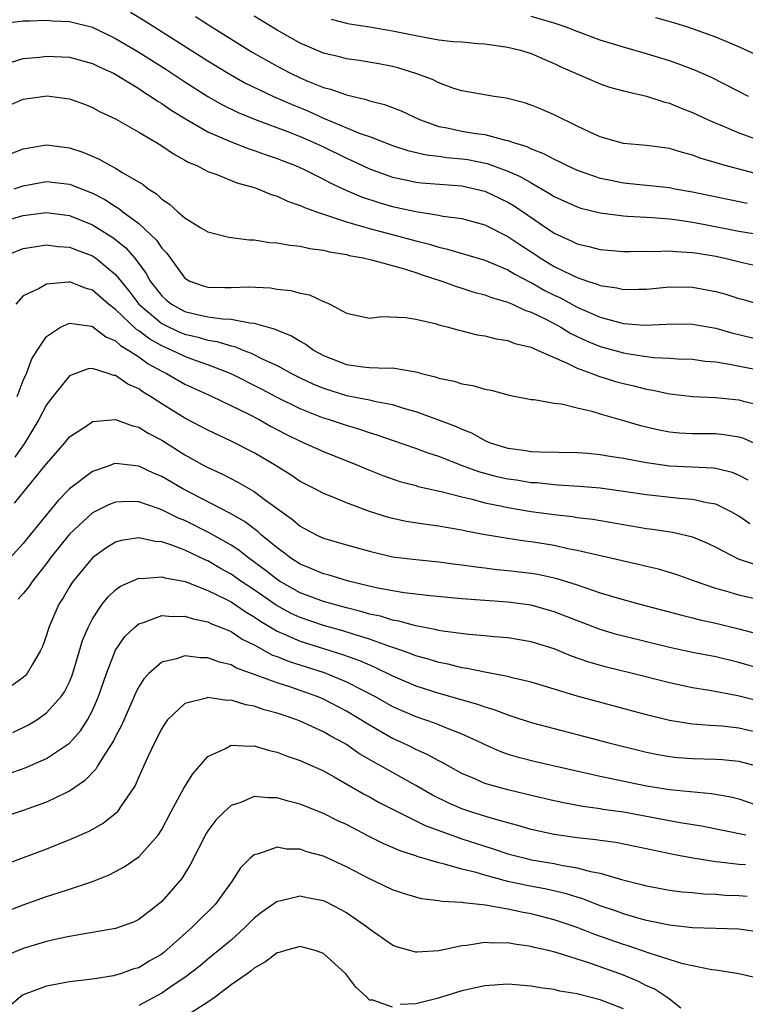
# Model space of a CAD drawing. Units: inches. Extents: x 2508000 to 2511000, y 1527000 to 1530000.
# Drawn here: x 2508347 to 2508410, y 1527750 to 1527836 of the extents above; entities that cross this region are included whole.
import ezdxf

# ---------------------------------------------------------------- set-up
doc = ezdxf.new("R2010")
doc.units = ezdxf.units.IN
doc.header["$MEASUREMENT"] = 0
doc.layers.add('LD25081527_2ft', color=112, linetype='Continuous')

msp = doc.modelspace()

# ---------------------------------------------------------------- linework, layer by layer
at = {"layer": 'LD25081527_2ft'}
for points, elevation in [([(2508356.292, 1527836.292), (2508357.538, 1527835.538), (2508363, 1527832.088), (2508364.755, 1527831), (2508366.185, 1527830.185), (2508368.671, 1527829), (2508370.285, 1527828.285), (2508371.711, 1527827.711), (2508373, 1527827.125), (2508376.203, 1527825.797), (2508377, 1527825.516), (2508379, 1527824.754), (2508380.32, 1527824.32), (2508381.926, 1527823.926), (2508383, 1527823.81), (2508383.706, 1527823.706), (2508385, 1527823.596), (2508385.521, 1527823.521), (2508387.182, 1527823.182), (2508389, 1527822.51), (2508390.057, 1527822.057), (2508391, 1527821.499), (2508392.6, 1527820.6), (2508393, 1527820.331), (2508395, 1527819.417), (2508395.315, 1527819.315), (2508397, 1527818.898), (2508399, 1527818.638), (2508399.367, 1527818.633), (2508401, 1527818.526), (2508401.488, 1527818.512), (2508403, 1527818.385), (2508403.69, 1527818.31), (2508405, 1527818.112), (2508406.088, 1527817.912), (2508409, 1527817.329), (2508411, 1527817.01)], 7190), ([(2508361.922, 1527835.922), (2508363.36, 1527835), (2508366.835, 1527832.835), (2508369, 1527831.615), (2508370.163, 1527831), (2508371, 1527830.602), (2508371.701, 1527830.299), (2508373, 1527829.779), (2508373.625, 1527829.626), (2508375, 1527829.119), (2508376.718, 1527828.718), (2508377, 1527828.609), (2508378.285, 1527828.285), (2508379.734, 1527827.734), (2508381.318, 1527827), (2508383, 1527826.397), (2508383.73, 1527826.27), (2508385, 1527825.991), (2508386.218, 1527825.782), (2508387, 1527825.688), (2508388.79, 1527825.21), (2508389, 1527825.176), (2508389.474, 1527825), (2508390.644, 1527824.644), (2508391, 1527824.463), (2508392.063, 1527824.063), (2508393, 1527823.547), (2508393.382, 1527823.381), (2508394.138, 1527823), (2508395, 1527822.615), (2508397, 1527821.927), (2508397.758, 1527821.758), (2508399, 1527821.513), (2508401, 1527821.319), (2508403, 1527821.096), (2508403.464, 1527821), (2508405, 1527820.73), (2508409.737, 1527819.736)], 7192), ([(2508411, 1527822.168), (2508407.826, 1527823), (2508405.656, 1527823.655), (2508405, 1527823.912), (2508404.125, 1527824.125), (2508403, 1527824.472), (2508401, 1527824.732), (2508399, 1527824.922), (2508398.685, 1527825), (2508397, 1527825.5), (2508396.1, 1527825.9), (2508395, 1527826.418), (2508393, 1527827.393), (2508391.887, 1527827.886), (2508391, 1527828.243), (2508390.433, 1527828.433), (2508388.85, 1527828.85), (2508387.791, 1527829), (2508385, 1527829.478), (2508384.315, 1527829.685), (2508383, 1527830.163), (2508382.458, 1527830.459), (2508381, 1527830.992), (2508379.463, 1527831.463), (2508379, 1527831.573), (2508377.809, 1527831.809), (2508376.101, 1527832.101), (2508375, 1527832.255), (2508374.414, 1527832.415), (2508373, 1527832.753), (2508371, 1527833.613), (2508369, 1527834.74), (2508367, 1527835.943)], 7194), ([(2508409.835, 1527829), (2508406.627, 1527830.627), (2508405.242, 1527831.242), (2508403.792, 1527831.792), (2508403, 1527832.072), (2508401, 1527832.69), (2508399, 1527833.257), (2508397, 1527833.868), (2508395, 1527834.607), (2508394.044, 1527835), (2508393, 1527835.341), (2508391, 1527835.922)], 7198), ([(2508410.562, 1527832.562), (2508409, 1527833.281), (2508407, 1527834.126), (2508405, 1527834.86), (2508404.571, 1527835), (2508403.376, 1527835.376), (2508401.809, 1527835.809)], 7200), ([(2508345.338, 1527835.338), (2508347, 1527835.548), (2508347.54, 1527835.54), (2508349, 1527835.591), (2508349.546, 1527835.546), (2508351, 1527835.474), (2508353, 1527834.98), (2508355, 1527834.026), (2508357, 1527832.836), (2508359.348, 1527831.348), (2508361, 1527830.265), (2508362.993, 1527828.993), (2508364.265, 1527828.265), (2508365.611, 1527827.611), (2508367.039, 1527827.039), (2508370.137, 1527825.863), (2508371, 1527825.511), (2508372.179, 1527825), (2508373, 1527824.619), (2508375, 1527823.648), (2508375.455, 1527823.455), (2508377, 1527822.727), (2508379, 1527822.005), (2508380.255, 1527821.745), (2508381, 1527821.57), (2508381.511, 1527821.511), (2508385, 1527821.25), (2508386.138, 1527821), (2508387, 1527820.777), (2508389, 1527819.828), (2508389.523, 1527819.523), (2508393, 1527817.139), (2508394.48, 1527816.48), (2508395, 1527816.214), (2508395.994, 1527815.994), (2508397, 1527815.724), (2508399, 1527815.557), (2508399.55, 1527815.549), (2508401, 1527815.592), (2508401.574, 1527815.574), (2508403, 1527815.629), (2508403.562, 1527815.562), (2508405, 1527815.487), (2508405.407, 1527815.407), (2508407, 1527815.149), (2508407.684, 1527815), (2508409.424, 1527814.576), (2508411, 1527814.242)], 7188), ([(2508373.681, 1527835.681), (2508375, 1527835.327), (2508375.272, 1527835.272), (2508377, 1527835.022), (2508379, 1527834.69), (2508381, 1527834.267), (2508381.911, 1527834.089), (2508383, 1527833.909), (2508384.237, 1527833.763), (2508385, 1527833.713), (2508386.409, 1527833.591), (2508387, 1527833.563), (2508389, 1527833.276), (2508390.084, 1527833), (2508391, 1527832.708), (2508392.182, 1527832.183), (2508393, 1527831.854), (2508393.57, 1527831.57), (2508397, 1527830.073), (2508397.793, 1527829.793), (2508399, 1527829.468), (2508400.995, 1527829.005), (2508402.513, 1527828.513), (2508403, 1527828.403), (2508403.991, 1527827.991), (2508405, 1527827.608), (2508406.278, 1527827), (2508407, 1527826.678), (2508407.533, 1527826.467), (2508409, 1527825.84), (2508411, 1527825.107)], 7196), ([(2508345.967, 1527831.967), (2508347, 1527832.268), (2508348.4, 1527832.4), (2508349, 1527832.472), (2508351, 1527832.382), (2508353, 1527831.848), (2508353.565, 1527831.565), (2508354.806, 1527831), (2508355.238, 1527830.761), (2508357, 1527829.68), (2508357.406, 1527829.406), (2508358.06, 1527829), (2508358.604, 1527828.604), (2508359, 1527828.376), (2508359.808, 1527827.808), (2508361.05, 1527827.05), (2508363, 1527825.938), (2508365, 1527825.062), (2508366.475, 1527824.475), (2508367, 1527824.312), (2508367.954, 1527823.954), (2508369, 1527823.61), (2508369.432, 1527823.432), (2508370.583, 1527823), (2508371.34, 1527822.66), (2508373, 1527821.836), (2508373.541, 1527821.541), (2508374.901, 1527820.901), (2508376.3, 1527820.3), (2508377.803, 1527819.803), (2508379, 1527819.461), (2508381, 1527819.018), (2508383, 1527818.709), (2508383.366, 1527818.634), (2508385, 1527818.417), (2508387, 1527817.869), (2508389, 1527816.87), (2508390.111, 1527816.111), (2508391.324, 1527815.324), (2508391.795, 1527815), (2508393, 1527814.275), (2508394.439, 1527813.561), (2508395, 1527813.305), (2508395.899, 1527813), (2508396.74, 1527812.74), (2508397, 1527812.617), (2508398.418, 1527812.418), (2508399, 1527812.264), (2508400.308, 1527812.309), (2508401, 1527812.302), (2508403, 1527812.492), (2508405, 1527812.468), (2508407, 1527812.1), (2508407.862, 1527811.861), (2508409, 1527811.502), (2508409.4, 1527811.4), (2508411, 1527810.927)], 7186), ([(2508345, 1527827.888), (2508347, 1527828.745), (2508348.665, 1527829), (2508349.041, 1527829.041), (2508351, 1527828.797), (2508352.312, 1527828.313), (2508353, 1527828.046), (2508353.667, 1527827.667), (2508355, 1527827.065), (2508357, 1527825.913), (2508358.53, 1527825), (2508359, 1527824.71), (2508360.01, 1527824.01), (2508361, 1527823.486), (2508361.3, 1527823.3), (2508362.025, 1527823), (2508363, 1527822.478), (2508363.765, 1527822.235), (2508365.512, 1527821.512), (2508367, 1527821.11), (2508367.318, 1527821), (2508368.49, 1527820.49), (2508369, 1527820.348), (2508369.908, 1527819.908), (2508371, 1527819.554), (2508371.366, 1527819.366), (2508372.403, 1527819), (2508373, 1527818.795), (2508373.28, 1527818.72), (2508375, 1527818.124), (2508376.201, 1527817.799), (2508377, 1527817.543), (2508379.084, 1527817), (2508381, 1527816.475), (2508382.189, 1527816.189), (2508383, 1527815.924), (2508383.769, 1527815.77), (2508387, 1527814.819), (2508389, 1527813.975), (2508389.598, 1527813.598), (2508390.91, 1527812.91), (2508391, 1527812.875), (2508392.193, 1527812.194), (2508393, 1527811.789), (2508393.541, 1527811.541), (2508395, 1527810.742), (2508397, 1527809.865), (2508398.573, 1527809.427), (2508399, 1527809.328), (2508400.819, 1527809.181), (2508402.741, 1527809.259), (2508403, 1527809.284), (2508405, 1527809.269), (2508407, 1527808.912), (2508408.492, 1527808.492), (2508409, 1527808.379), (2508411, 1527807.883)], 7184), ([(2508345, 1527823.673), (2508347, 1527824.446), (2508349, 1527824.81), (2508351, 1527824.549), (2508352.16, 1527824.16), (2508353.564, 1527823.564), (2508354.547, 1527823), (2508355, 1527822.777), (2508355.618, 1527822.382), (2508357.375, 1527821.375), (2508357.831, 1527821), (2508358.551, 1527820.55), (2508359, 1527820.102), (2508359.675, 1527819.675), (2508360.403, 1527819), (2508361, 1527818.472), (2508362.38, 1527817.62), (2508363, 1527817.265), (2508364.817, 1527816.817), (2508366.58, 1527816.58), (2508367, 1527816.577), (2508368.35, 1527816.35), (2508369, 1527816.319), (2508370.098, 1527816.098), (2508371, 1527816.032), (2508371.826, 1527815.826), (2508373, 1527815.688), (2508373.531, 1527815.531), (2508375, 1527815.292), (2508375.225, 1527815.225), (2508376.445, 1527815), (2508377.168, 1527814.832), (2508379.905, 1527814.095), (2508381, 1527813.742), (2508381.549, 1527813.549), (2508383.272, 1527813), (2508384.527, 1527812.528), (2508385, 1527812.391), (2508386.051, 1527812.051), (2508387, 1527811.804), (2508387.569, 1527811.569), (2508389, 1527811.165), (2508389.105, 1527811.106), (2508389.378, 1527811), (2508390.47, 1527810.47), (2508391, 1527810.314), (2508392.34, 1527809.66), (2508393.575, 1527809), (2508394.453, 1527808.453), (2508395.81, 1527807.81), (2508397, 1527807.328), (2508399, 1527806.77), (2508399.286, 1527806.714), (2508401, 1527806.46), (2508401.615, 1527806.385), (2508403, 1527806.332), (2508403.723, 1527806.277), (2508405, 1527806.231), (2508406.074, 1527806.074), (2508407, 1527805.99), (2508408.19, 1527805.81), (2508410.703, 1527805.297)], 7182), ([(2508346.196, 1527821), (2508347, 1527821.252), (2508349, 1527821.618), (2508351, 1527821.402), (2508353, 1527820.604), (2508354.066, 1527820.066), (2508355, 1527819.447), (2508355.286, 1527819.286), (2508355.626, 1527819), (2508357, 1527817.973), (2508358.065, 1527817), (2508358.541, 1527816.541), (2508359, 1527815.846), (2508359.425, 1527815.425), (2508359.718, 1527815), (2508361, 1527813.25), (2508361.43, 1527813), (2508362.587, 1527812.587), (2508363, 1527812.458), (2508364.45, 1527812.449), (2508365, 1527812.431), (2508366.489, 1527812.489), (2508368.411, 1527812.41), (2508369, 1527812.311), (2508370.187, 1527812.187), (2508371, 1527811.943), (2508371.798, 1527811.798), (2508373, 1527811.225), (2508373.179, 1527811.179), (2508373.549, 1527811), (2508375, 1527810.217), (2508377, 1527809.784), (2508378.081, 1527809.918), (2508380.159, 1527809.841), (2508381, 1527809.69), (2508382.678, 1527809.322), (2508383, 1527809.216), (2508383.834, 1527809), (2508384.74, 1527808.739), (2508385, 1527808.689), (2508386.341, 1527808.341), (2508387, 1527808.249), (2508387.987, 1527807.987), (2508389, 1527807.845), (2508389.6, 1527807.6), (2508391, 1527807.277), (2508391.174, 1527807.174), (2508391.62, 1527807), (2508393, 1527806.37), (2508394.074, 1527805.926), (2508395, 1527805.455), (2508396.261, 1527805), (2508396.779, 1527804.779), (2508398.311, 1527804.311), (2508399, 1527804.12), (2508399.917, 1527803.917), (2508401, 1527803.622), (2508401.548, 1527803.548), (2508403, 1527803.226), (2508405.011, 1527803.01), (2508407, 1527802.917), (2508409, 1527802.718), (2508409.39, 1527802.61), (2508411, 1527802.232)], 7180), ([(2508345, 1527818.1), (2508347, 1527818.672), (2508349, 1527818.927), (2508351, 1527818.67), (2508353, 1527817.858), (2508354.76, 1527816.76), (2508355.88, 1527815.88), (2508356.643, 1527815), (2508357, 1527814.53), (2508357.652, 1527813.652), (2508358, 1527813), (2508359, 1527811.724), (2508359.378, 1527811.378), (2508359.831, 1527811), (2508361, 1527810.367), (2508361.841, 1527810.159), (2508363, 1527809.906), (2508364.285, 1527809.716), (2508365, 1527809.697), (2508366.629, 1527809.371), (2508367, 1527809.358), (2508368.83, 1527808.83), (2508369, 1527808.744), (2508370.253, 1527808.254), (2508371, 1527807.789), (2508371.515, 1527807.515), (2508372.195, 1527807), (2508373, 1527806.559), (2508375, 1527805.775), (2508376.424, 1527805.576), (2508377, 1527805.519), (2508378.553, 1527805.447), (2508379, 1527805.472), (2508380.847, 1527805.154), (2508381.122, 1527805.122), (2508381.509, 1527805), (2508382.703, 1527804.703), (2508383, 1527804.594), (2508384.33, 1527804.33), (2508385, 1527804.103), (2508385.962, 1527803.962), (2508387, 1527803.634), (2508387.547, 1527803.547), (2508389.11, 1527803.11), (2508391, 1527802.752), (2508391.259, 1527802.741), (2508393, 1527802.431), (2508393.636, 1527802.363), (2508395, 1527802.008), (2508396.271, 1527801.729), (2508397, 1527801.497), (2508399, 1527800.929), (2508400.479, 1527800.479), (2508402.101, 1527800.102), (2508403, 1527799.942), (2508403.867, 1527799.867), (2508405, 1527799.802), (2508407, 1527799.783), (2508407.717, 1527799.717), (2508409, 1527799.516), (2508409.403, 1527799.403), (2508411, 1527798.674)], 7178), ([(2508344.985, 1527815), (2508347, 1527815.831), (2508347.957, 1527815.957), (2508349, 1527816.138), (2508350, 1527816), (2508351, 1527815.947), (2508351.665, 1527815.665), (2508353, 1527815.186), (2508353.268, 1527815), (2508355, 1527813.568), (2508356.15, 1527812.15), (2508357.024, 1527811), (2508359, 1527809.337), (2508359.65, 1527809), (2508360.571, 1527808.571), (2508361, 1527808.396), (2508362.14, 1527808.14), (2508363, 1527807.883), (2508363.775, 1527807.775), (2508365, 1527807.387), (2508365.326, 1527807.326), (2508366.103, 1527807), (2508366.753, 1527806.753), (2508367.752, 1527806.248), (2508369, 1527805.673), (2508370.236, 1527805), (2508371, 1527804.613), (2508372.091, 1527804.091), (2508373, 1527803.709), (2508375, 1527803.094), (2508377, 1527802.698), (2508377.412, 1527802.588), (2508379, 1527802.294), (2508380.041, 1527801.959), (2508381, 1527801.698), (2508384.439, 1527800.439), (2508385, 1527800.171), (2508385.844, 1527799.844), (2508387, 1527799.184), (2508387.138, 1527799.138), (2508387.443, 1527799), (2508389, 1527798.522), (2508390.357, 1527798.357), (2508391, 1527798.25), (2508391.799, 1527798.201), (2508395, 1527798.156), (2508395.913, 1527798.087), (2508397, 1527797.982), (2508397.824, 1527797.824), (2508399, 1527797.647), (2508401, 1527797.27), (2508403, 1527797.004), (2508406.811, 1527796.811), (2508407, 1527796.785), (2508408.434, 1527796.434), (2508409, 1527796.2), (2508409.769, 1527795.769)], 7176), ([(2508409.96, 1527791.96), (2508409, 1527792.633), (2508408.351, 1527793), (2508407, 1527793.662), (2508406.221, 1527793.779), (2508405, 1527794.068), (2508403.849, 1527794.151), (2508401, 1527794.469), (2508399, 1527794.78), (2508397, 1527795.056), (2508395.204, 1527795.204), (2508393.331, 1527795.331), (2508393, 1527795.338), (2508391.508, 1527795.508), (2508391, 1527795.534), (2508389.745, 1527795.745), (2508389, 1527795.843), (2508388.056, 1527796.056), (2508386.473, 1527796.473), (2508385.065, 1527797), (2508383, 1527797.808), (2508382.091, 1527798.091), (2508381, 1527798.493), (2508379, 1527799.182), (2508377.662, 1527799.662), (2508377, 1527799.855), (2508376.154, 1527800.154), (2508375, 1527800.485), (2508373.449, 1527801), (2508373, 1527801.134), (2508371, 1527801.928), (2508369, 1527802.92), (2508367.638, 1527803.638), (2508365, 1527804.966), (2508363, 1527805.75), (2508361.85, 1527806.15), (2508361, 1527806.464), (2508359.898, 1527807), (2508359, 1527807.382), (2508357.957, 1527807.957), (2508357, 1527808.688), (2508356.803, 1527808.803), (2508355, 1527810.526), (2508354.382, 1527811), (2508353, 1527812.224), (2508352.387, 1527812.387), (2508351, 1527812.93), (2508350.909, 1527812.909), (2508349, 1527812.735), (2508348.364, 1527812.364), (2508347, 1527811.714), (2508346.344, 1527811)], 7174), ([(2508346.48, 1527803), (2508347, 1527804.382), (2508347.278, 1527805), (2508347.739, 1527806.261), (2508348.19, 1527807), (2508349, 1527808.194), (2508350.211, 1527809), (2508351, 1527809.352), (2508352.906, 1527809.094), (2508353, 1527809.068), (2508354.162, 1527808.162), (2508355, 1527807.83), (2508355.425, 1527807.425), (2508356.153, 1527807), (2508357, 1527806.426), (2508357.825, 1527805.825), (2508359, 1527805.191), (2508359.405, 1527805), (2508361, 1527804.083), (2508363.364, 1527803), (2508366.543, 1527801.457), (2508367.434, 1527801), (2508368.435, 1527800.435), (2508369.746, 1527799.746), (2508371, 1527799.13), (2508371.321, 1527799), (2508373, 1527798.226), (2508376.103, 1527797), (2508376.722, 1527796.722), (2508378.147, 1527796.147), (2508379.634, 1527795.634), (2508381, 1527795.284), (2508381.214, 1527795.214), (2508383.223, 1527794.777), (2508385, 1527794.312), (2508385.889, 1527794.111), (2508387, 1527793.801), (2508388.504, 1527793.496), (2508389, 1527793.381), (2508391, 1527793.051), (2508393, 1527792.77), (2508394.592, 1527792.592), (2508395, 1527792.524), (2508396.361, 1527792.361), (2508401, 1527791.575), (2508401.512, 1527791.512), (2508403.252, 1527791.252), (2508404.391, 1527791), (2508405, 1527790.847), (2508406.299, 1527790.299), (2508407, 1527789.961), (2508408.946, 1527788.946), (2508410.435, 1527788.435)], 7172), ([(2508411, 1527785.33), (2508409, 1527785.781), (2508407.869, 1527786.131), (2508407, 1527786.371), (2508405.15, 1527787), (2508403.568, 1527787.568), (2508403, 1527787.752), (2508402.031, 1527788.031), (2508401, 1527788.269), (2508400.422, 1527788.422), (2508399, 1527788.725), (2508398.787, 1527788.787), (2508397.167, 1527789.167), (2508396.755, 1527789.245), (2508395, 1527789.675), (2508394.181, 1527789.819), (2508393, 1527790.084), (2508391, 1527790.401), (2508390.466, 1527790.466), (2508389, 1527790.687), (2508387.028, 1527791.028), (2508385.349, 1527791.349), (2508385, 1527791.434), (2508383.645, 1527791.646), (2508383, 1527791.776), (2508381.904, 1527791.904), (2508380.18, 1527792.18), (2508379, 1527792.43), (2508378.548, 1527792.549), (2508377, 1527793.047), (2508375, 1527793.801), (2508373.633, 1527794.366), (2508373, 1527794.61), (2508372.267, 1527795), (2508371, 1527795.641), (2508370.199, 1527796.198), (2508368.899, 1527797), (2508367, 1527798.123), (2508365, 1527799.134), (2508363, 1527800.072), (2508361, 1527801.127), (2508359, 1527802.371), (2508358.036, 1527803), (2508357.383, 1527803.383), (2508357, 1527803.663), (2508356.062, 1527804.063), (2508355, 1527804.819), (2508354.834, 1527804.834), (2508354.365, 1527805), (2508353, 1527805.423), (2508352.613, 1527805.387), (2508351, 1527804.805), (2508349.555, 1527803), (2508349, 1527802.272), (2508348.336, 1527801), (2508347.142, 1527799), (2508346.266, 1527797.734)], 7170), ([(2508346.235, 1527793.765), (2508348.88, 1527797), (2508349, 1527797.171), (2508350.601, 1527799), (2508351, 1527799.503), (2508352.443, 1527800.443), (2508353, 1527800.827), (2508355, 1527801.008), (2508356.462, 1527800.462), (2508357, 1527800.357), (2508357.827, 1527799.826), (2508359, 1527799.209), (2508361, 1527797.954), (2508362.7, 1527797), (2508363, 1527796.837), (2508364.261, 1527796.261), (2508365.592, 1527795.592), (2508367, 1527794.781), (2508367.88, 1527794.12), (2508370.337, 1527792.337), (2508371, 1527791.772), (2508372.44, 1527791), (2508373, 1527790.731), (2508375, 1527790.141), (2508377, 1527789.589), (2508379, 1527789.126), (2508381, 1527788.873), (2508383, 1527788.683), (2508384.48, 1527788.481), (2508385, 1527788.426), (2508386.233, 1527788.233), (2508387, 1527788.155), (2508388.023, 1527788.023), (2508389, 1527787.937), (2508391, 1527787.697), (2508391.597, 1527787.597), (2508393, 1527787.299), (2508393.244, 1527787.243), (2508395, 1527786.689), (2508397, 1527785.999), (2508398.451, 1527785.549), (2508400.43, 1527785), (2508404.054, 1527784.054), (2508405, 1527783.838), (2508405.66, 1527783.66), (2508407, 1527783.369), (2508409, 1527782.881), (2508411.874, 1527782.126)], 7168), ([(2508411, 1527779.383), (2508409, 1527779.963), (2508407, 1527780.438), (2508405, 1527780.839), (2508403, 1527781.266), (2508401, 1527781.739), (2508399, 1527782.23), (2508398.394, 1527782.394), (2508397, 1527782.813), (2508393, 1527784.356), (2508391, 1527784.912), (2508389, 1527785.179), (2508385, 1527785.478), (2508382.267, 1527785.733), (2508380.007, 1527785.992), (2508379, 1527786.161), (2508377.564, 1527786.436), (2508375.183, 1527787), (2508373.51, 1527787.51), (2508373, 1527787.632), (2508372.049, 1527788.049), (2508371, 1527788.465), (2508370.173, 1527789), (2508369.525, 1527789.525), (2508369, 1527789.894), (2508367.652, 1527791), (2508367.313, 1527791.313), (2508367, 1527791.537), (2508366.177, 1527792.177), (2508364.905, 1527792.905), (2508360.828, 1527795), (2508359, 1527796.077), (2508358.343, 1527796.343), (2508357, 1527796.97), (2508355, 1527797.188), (2508354.846, 1527797.155), (2508354.44, 1527797), (2508353, 1527796.516), (2508351.009, 1527794.991), (2508350.011, 1527793.989), (2508347.564, 1527791), (2508347, 1527790.276), (2508345.833, 1527789)], 7166), ([(2508411, 1527776.552), (2508408.922, 1527777.078), (2508406.463, 1527777.537), (2508405, 1527777.764), (2508403, 1527778.188), (2508399.8, 1527779), (2508397.549, 1527779.549), (2508395.994, 1527779.994), (2508394.515, 1527780.516), (2508393, 1527781.136), (2508391, 1527781.762), (2508389, 1527782.1), (2508387.81, 1527782.19), (2508387, 1527782.273), (2508385.613, 1527782.387), (2508383.316, 1527782.683), (2508383, 1527782.743), (2508382.802, 1527782.802), (2508381, 1527783.138), (2508379.549, 1527783.549), (2508379, 1527783.631), (2508377.959, 1527783.959), (2508377, 1527784.159), (2508376.357, 1527784.357), (2508375, 1527784.69), (2508373.848, 1527785), (2508373, 1527785.248), (2508371, 1527785.988), (2508369.207, 1527787), (2508369, 1527787.136), (2508367.967, 1527787.967), (2508366.53, 1527789), (2508365.68, 1527789.68), (2508365, 1527790.117), (2508363.176, 1527791.176), (2508361, 1527792.253), (2508360.458, 1527792.458), (2508359, 1527793.192), (2508358.691, 1527793.309), (2508357, 1527793.864), (2508356.106, 1527793.893), (2508355, 1527793.847), (2508354.388, 1527793.613), (2508353, 1527792.926), (2508351, 1527791.081), (2508349.343, 1527789), (2508349, 1527788.532), (2508347.794, 1527787), (2508347.485, 1527786.515), (2508347, 1527785.94), (2508346.554, 1527785.446)], 7164), ([(2508411, 1527773.822), (2508409, 1527774.282), (2508407.563, 1527774.437), (2508407, 1527774.475), (2508406.49, 1527774.49), (2508405, 1527774.622), (2508403, 1527774.931), (2508401, 1527775.424), (2508395, 1527777.053), (2508391, 1527778.269), (2508389.357, 1527778.643), (2508389, 1527778.741), (2508387, 1527779.115), (2508385.448, 1527779.448), (2508385, 1527779.502), (2508383.806, 1527779.806), (2508383, 1527779.951), (2508382.213, 1527780.213), (2508381, 1527780.543), (2508380.682, 1527780.681), (2508379.811, 1527781), (2508378.596, 1527781.404), (2508377, 1527781.984), (2508375.595, 1527782.405), (2508374.697, 1527782.697), (2508373, 1527783.176), (2508371, 1527783.844), (2508370.208, 1527784.208), (2508368.912, 1527784.912), (2508367, 1527786.245), (2508365.859, 1527787), (2508365, 1527787.605), (2508364.099, 1527788.098), (2508363, 1527788.753), (2508362.821, 1527788.821), (2508361, 1527789.689), (2508359.875, 1527790.125), (2508359, 1527790.401), (2508358.432, 1527790.432), (2508357, 1527790.753), (2508355.475, 1527790.525), (2508355, 1527790.378), (2508354.141, 1527789.859), (2508353, 1527789.031), (2508351.323, 1527787), (2508351.188, 1527786.812), (2508351, 1527786.505), (2508350.446, 1527785.554), (2508350.083, 1527785), (2508349.204, 1527783), (2508349, 1527782.313), (2508348.651, 1527781.349), (2508348.49, 1527781), (2508347.761, 1527779.761), (2508347.34, 1527779), (2508347.18, 1527778.82), (2508347, 1527778.65), (2508346.029, 1527777.971)], 7162), ([(2508346.105, 1527773.895), (2508347.455, 1527774.545), (2508348.161, 1527775), (2508349, 1527775.598), (2508350.277, 1527777), (2508350.576, 1527777.425), (2508351, 1527778.284), (2508351.218, 1527778.782), (2508351.421, 1527779.421), (2508352.134, 1527781.866), (2508352.609, 1527783), (2508353, 1527783.751), (2508353.846, 1527785), (2508354.354, 1527785.646), (2508355, 1527786.243), (2508355.437, 1527786.562), (2508357, 1527787.266), (2508357.249, 1527787.249), (2508359, 1527787.391), (2508359.292, 1527787.292), (2508361.023, 1527786.976), (2508363, 1527786.21), (2508364.548, 1527785.452), (2508365, 1527785.211), (2508366.313, 1527784.313), (2508367, 1527783.928), (2508367.542, 1527783.542), (2508369, 1527782.672), (2508369.549, 1527782.451), (2508371, 1527781.799), (2508374.663, 1527780.662), (2508376.132, 1527780.132), (2508377, 1527779.744), (2508377.534, 1527779.534), (2508379, 1527778.812), (2508381, 1527777.931), (2508383, 1527777.288), (2508386.357, 1527776.357), (2508387, 1527776.106), (2508387.865, 1527775.865), (2508389, 1527775.411), (2508389.321, 1527775.321), (2508391, 1527774.767), (2508395, 1527773.732), (2508397.747, 1527773), (2508401, 1527772.183), (2508401.982, 1527771.982), (2508403, 1527771.805), (2508403.728, 1527771.728), (2508405, 1527771.639), (2508407, 1527771.587), (2508407.55, 1527771.55), (2508409, 1527771.414), (2508409.332, 1527771.332), (2508410.524, 1527771)], 7160), ([(2508345.694, 1527770.305), (2508347.163, 1527770.837), (2508349, 1527771.637), (2508351, 1527772.967), (2508351.952, 1527774.048), (2508352.575, 1527775), (2508353, 1527775.803), (2508353.522, 1527777), (2508354.203, 1527779), (2508354.978, 1527781.022), (2508355.797, 1527782.203), (2508356.627, 1527783), (2508357, 1527783.31), (2508357.428, 1527783.428), (2508359, 1527784.02), (2508359.939, 1527783.939), (2508361, 1527783.976), (2508361.73, 1527783.73), (2508363, 1527783.488), (2508363.319, 1527783.319), (2508364.157, 1527783), (2508365, 1527782.643), (2508365.979, 1527781.979), (2508367, 1527781.486), (2508368.604, 1527780.604), (2508369, 1527780.466), (2508370.041, 1527780.041), (2508373.081, 1527779.081), (2508375, 1527778.286), (2508377.491, 1527777), (2508379, 1527776.146), (2508379.789, 1527775.789), (2508381, 1527775.272), (2508382.698, 1527774.698), (2508383.742, 1527774.258), (2508385, 1527773.781), (2508386.696, 1527773), (2508387, 1527772.845), (2508388.28, 1527772.28), (2508389, 1527772.024), (2508389.784, 1527771.784), (2508391.378, 1527771.379), (2508397, 1527770.125), (2508401, 1527769.263), (2508403, 1527768.949), (2508406.621, 1527768.621), (2508408.316, 1527768.316), (2508409, 1527768.146), (2508411, 1527767.46)], 7158), ([(2508409.596, 1527765), (2508405.772, 1527765.772), (2508403.927, 1527766.073), (2508401, 1527766.627), (2508399, 1527766.983), (2508397.231, 1527767.231), (2508397, 1527767.277), (2508395.48, 1527767.481), (2508393.798, 1527767.798), (2508393, 1527767.968), (2508391, 1527768.437), (2508390.557, 1527768.557), (2508389, 1527768.916), (2508387, 1527769.484), (2508386.128, 1527769.872), (2508385, 1527770.336), (2508383.291, 1527771.291), (2508383, 1527771.432), (2508382.003, 1527772.003), (2508381, 1527772.434), (2508380.629, 1527772.629), (2508379.849, 1527773), (2508379, 1527773.382), (2508377, 1527774.529), (2508376.26, 1527775), (2508375, 1527775.746), (2508373, 1527776.772), (2508372.461, 1527777), (2508371, 1527777.532), (2508370.191, 1527777.809), (2508369, 1527778.183), (2508367.103, 1527778.896), (2508365.478, 1527779.478), (2508365, 1527779.752), (2508363.99, 1527779.99), (2508363, 1527780.373), (2508362.365, 1527780.365), (2508361, 1527780.548), (2508360.29, 1527780.29), (2508359, 1527780.001), (2508357.881, 1527779), (2508357.444, 1527778.556), (2508357, 1527777.84), (2508356.712, 1527777.288), (2508356.602, 1527777), (2508355.504, 1527774.495), (2508355, 1527773.559), (2508354.821, 1527773.179), (2508354.111, 1527772.111), (2508353.428, 1527771), (2508353.275, 1527770.724), (2508352.304, 1527769.696), (2508351, 1527768.823), (2508350.681, 1527768.681), (2508349, 1527767.858), (2508347, 1527767.136), (2508345, 1527766.477)], 7156), ([(2508409.579, 1527762.421), (2508409, 1527762.458), (2508407.336, 1527762.663), (2508407, 1527762.69), (2508405.011, 1527763.011), (2508403.313, 1527763.313), (2508401.662, 1527763.662), (2508400.029, 1527764.029), (2508398.356, 1527764.356), (2508397, 1527764.526), (2508396.598, 1527764.598), (2508395, 1527764.767), (2508393, 1527765.058), (2508391, 1527765.5), (2508389.844, 1527765.844), (2508389, 1527766.061), (2508387.531, 1527766.469), (2508385.853, 1527767), (2508385, 1527767.287), (2508383.805, 1527767.805), (2508382.462, 1527768.462), (2508381, 1527769.309), (2508377.349, 1527771.349), (2508376.089, 1527772.089), (2508375, 1527772.845), (2508374.739, 1527773), (2508373.605, 1527773.605), (2508373, 1527773.965), (2508371, 1527774.891), (2508370.717, 1527775), (2508369.419, 1527775.419), (2508369, 1527775.574), (2508367.87, 1527775.87), (2508367, 1527776.175), (2508366.287, 1527776.287), (2508365, 1527776.695), (2508364.68, 1527776.679), (2508363, 1527776.928), (2508362.879, 1527776.879), (2508361, 1527776.402), (2508359.502, 1527775), (2508359.287, 1527774.713), (2508359, 1527774.25), (2508358.379, 1527773), (2508357.795, 1527771.795), (2508357, 1527770.06), (2508356.684, 1527769.317), (2508355.379, 1527767.379), (2508355.142, 1527767), (2508355.078, 1527766.922), (2508353.959, 1527766.041), (2508352.667, 1527765.332), (2508351, 1527764.602), (2508349, 1527763.801), (2508345.519, 1527762.481)], 7154), ([(2508344.141, 1527757.859), (2508347, 1527758.972), (2508349, 1527759.679), (2508350.018, 1527760.018), (2508351, 1527760.311), (2508353, 1527760.986), (2508354.434, 1527761.566), (2508355, 1527761.854), (2508355.739, 1527762.261), (2508357, 1527763.119), (2508358.678, 1527765), (2508359, 1527765.506), (2508359.789, 1527767), (2508360.751, 1527768.751), (2508360.916, 1527769.084), (2508361.687, 1527770.313), (2508363, 1527771.824), (2508364.512, 1527772.512), (2508365, 1527772.797), (2508366.697, 1527772.697), (2508367, 1527772.734), (2508368.325, 1527772.325), (2508369, 1527772.201), (2508369.856, 1527771.856), (2508371, 1527771.477), (2508371.319, 1527771.319), (2508373, 1527770.574), (2508373.939, 1527770.061), (2508376.549, 1527768.549), (2508377, 1527768.318), (2508377.837, 1527767.837), (2508381.83, 1527765.83), (2508384.76, 1527764.76), (2508385, 1527764.695), (2508386.27, 1527764.27), (2508387.791, 1527763.791), (2508389, 1527763.387), (2508390.475, 1527763), (2508391, 1527762.878), (2508393, 1527762.536), (2508393.597, 1527762.403), (2508395, 1527762.174), (2508396.14, 1527761.86), (2508397, 1527761.702), (2508398.836, 1527761.164), (2508400.694, 1527760.694), (2508401, 1527760.602), (2508403, 1527760.241), (2508404.106, 1527760.106), (2508405, 1527760.032), (2508405.931, 1527759.931), (2508407, 1527759.882), (2508407.817, 1527759.817), (2508409, 1527759.773), (2508409.725, 1527759.725)], 7152), ([(2508411, 1527756.579), (2508409, 1527756.852), (2508405, 1527756.983), (2508403, 1527757.193), (2508401, 1527757.607), (2508400.164, 1527757.836), (2508399, 1527758.19), (2508398.411, 1527758.411), (2508397, 1527758.893), (2508395.484, 1527759.484), (2508395, 1527759.618), (2508393.951, 1527759.951), (2508392.323, 1527760.323), (2508390.641, 1527760.64), (2508389, 1527761.001), (2508387, 1527761.528), (2508386.237, 1527761.763), (2508385, 1527762.064), (2508383.507, 1527762.493), (2508383, 1527762.595), (2508381.14, 1527763.14), (2508381, 1527763.199), (2508379.644, 1527763.644), (2508378.256, 1527764.256), (2508376.921, 1527764.921), (2508375, 1527765.915), (2508374.256, 1527766.256), (2508373, 1527766.883), (2508371.478, 1527767.478), (2508371, 1527767.688), (2508369.946, 1527767.946), (2508369, 1527768.243), (2508368.227, 1527768.226), (2508367, 1527768.339), (2508365.838, 1527767.838), (2508365, 1527767.557), (2508364.391, 1527767), (2508363.691, 1527766.309), (2508363, 1527765.377), (2508362.851, 1527765.15), (2508361.502, 1527762.498), (2508360.741, 1527761.26), (2508359, 1527759.257), (2508358.7, 1527759), (2508357, 1527757.688), (2508356.539, 1527757.461), (2508355, 1527756.91), (2508353, 1527756.556), (2508352.482, 1527756.483), (2508351, 1527756.224), (2508350.026, 1527756.026), (2508349, 1527755.792), (2508347, 1527755.183), (2508345.458, 1527754.542)], 7150), ([(2508410.607, 1527752.607), (2508408.989, 1527752.989), (2508407, 1527753.302), (2508406.664, 1527753.336), (2508404.144, 1527753.856), (2508401.231, 1527754.769), (2508399.41, 1527755.41), (2508399, 1527755.529), (2508396.438, 1527756.438), (2508395, 1527757.008), (2508393, 1527757.677), (2508391, 1527758.186), (2508390.306, 1527758.306), (2508389, 1527758.604), (2508387.049, 1527758.951), (2508385.133, 1527759.133), (2508385, 1527759.169), (2508383.262, 1527759.262), (2508383, 1527759.322), (2508381.495, 1527759.495), (2508381, 1527759.622), (2508379.936, 1527759.936), (2508379, 1527760.271), (2508377.498, 1527761), (2508377, 1527761.218), (2508375, 1527762.261), (2508373, 1527763.19), (2508371.57, 1527763.57), (2508371, 1527763.783), (2508369.798, 1527763.798), (2508369, 1527763.953), (2508367.386, 1527763.386), (2508367, 1527763.309), (2508366.664, 1527763), (2508365.832, 1527762.168), (2508365.077, 1527761), (2508363.625, 1527759), (2508363.318, 1527758.682), (2508362.302, 1527757.698), (2508361.618, 1527757), (2508359.171, 1527754.829), (2508359, 1527754.701), (2508357.916, 1527754.085), (2508357, 1527753.523), (2508356.588, 1527753.412), (2508355.419, 1527753), (2508355, 1527752.865), (2508354.828, 1527752.827), (2508353, 1527752.541), (2508351, 1527752.289), (2508349, 1527751.914), (2508347, 1527751.159), (2508346.766, 1527751), (2508345.81, 1527750.19)], 7148), ([(2508403.978, 1527750.022), (2508403, 1527750.791), (2508402.707, 1527751), (2508401.676, 1527751.676), (2508401, 1527751.964), (2508400.322, 1527752.322), (2508399, 1527752.871), (2508396.087, 1527753.913), (2508393.17, 1527754.83), (2508392.496, 1527755), (2508391.278, 1527755.278), (2508391, 1527755.362), (2508389.552, 1527755.552), (2508389, 1527755.674), (2508387.652, 1527755.652), (2508387, 1527755.71), (2508385.439, 1527755.439), (2508385, 1527755.411), (2508383, 1527754.98), (2508381.125, 1527754.875), (2508381, 1527754.854), (2508379.336, 1527755.337), (2508379, 1527755.461), (2508377, 1527756.86), (2508376.835, 1527757), (2508375, 1527758.272), (2508374.539, 1527758.539), (2508373.216, 1527759.216), (2508373, 1527759.318), (2508371.587, 1527759.587), (2508371, 1527759.715), (2508369.311, 1527759.311), (2508369, 1527759.263), (2508367.668, 1527758.332), (2508367, 1527757.805), (2508366.199, 1527757), (2508365, 1527755.914), (2508363.93, 1527755), (2508363, 1527754.247), (2508362.33, 1527753.67), (2508361, 1527752.659), (2508359.997, 1527751.997), (2508359, 1527751.312), (2508357, 1527750.24)], 7146), ([(2508379, 1527750.109), (2508377.287, 1527750.714), (2508377, 1527750.704), (2508376.735, 1527751), (2508375.825, 1527751.825), (2508374.959, 1527753), (2508373, 1527754.751), (2508372.293, 1527755), (2508371, 1527755.357), (2508369.713, 1527755), (2508369.172, 1527754.828), (2508369, 1527754.803), (2508367.978, 1527754.021), (2508367, 1527753.486), (2508366.739, 1527753.262), (2508366.394, 1527753), (2508365, 1527752.026), (2508363.657, 1527751), (2508363, 1527750.544), (2508361, 1527749.265)], 7144), ([(2508399, 1527749.97), (2508397, 1527750.741), (2508395.187, 1527751.187), (2508395, 1527751.248), (2508393.496, 1527751.496), (2508393, 1527751.628), (2508391.784, 1527751.784), (2508391, 1527751.931), (2508390, 1527752), (2508389, 1527752.093), (2508387, 1527751.955), (2508385, 1527751.504), (2508382.867, 1527750.867), (2508381, 1527750.389), (2508379.66, 1527750.341)], 7144)]:
    msp.add_lwpolyline(points, dxfattribs=dict(at, elevation=elevation))

doc.saveas('drawing.dxf')
